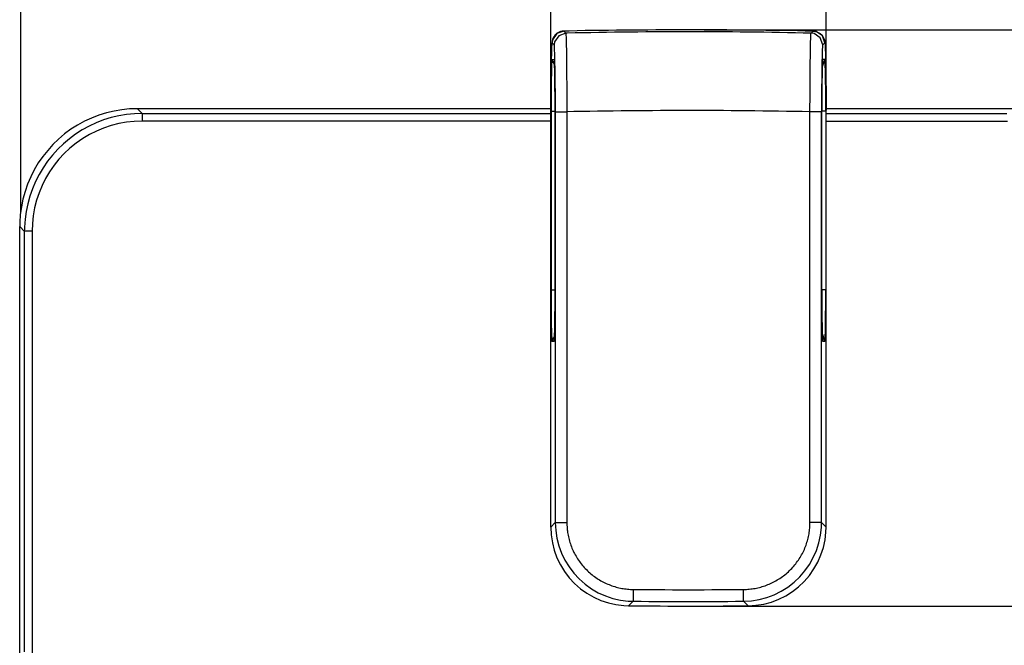
# Model space of a CAD drawing. Extents: x -12 to 500, y -60 to 422.
# Drawn here: x 266 to 391, y 70 to 149 of the extents above; entities that cross this region are included whole.
import ezdxf

# ---------------------------------------------------------------- set-up
doc = ezdxf.new("R2010")
doc.units = 0
doc.layers.add('EBENE_1', color=160, linetype='CONTINUOUS')

# ---------------------------------------------------------------- blocks, each defined once
blk = doc.blocks.new('AI9-BLK1')
at = {"layer": 'EBENE_1', "color": 7}
for p, q in [((5.414, -14.102), (5.414, 4.045)), ((22.255, -10.37), (22.255, -0.979)), ((31.001, -10.37), (31.001, -0.979)), ((22.665, -8.362), (22.728, -8.426)), ((27.127, -8.32), (56.581, -8.32)), ((30.524, -8.426), (30.528, -8.426)), ((30.528, -8.426), (30.591, -8.362)), ((22.298, -8.736), (22.361, -8.8)), ((30.895, -8.8), (30.958, -8.736)), ((22.29, -9.255), (22.361, -9.259)), ((22.29, -9.255), (22.375, -9.442)), ((22.361, -9.259), (22.368, -9.315)), ((30.884, -9.347), (30.895, -9.269)), ((30.962, -9.269), (30.895, -9.269)), ((9.273, -10.976), (9.121, -10.828)), ((22.255, -10.828), (9.121, -10.828)), ((22.255, -24.117), (22.255, -10.871)), ((22.255, -24.117), (22.255, -10.871)), ((22.262, -10.903), (22.262, -16.579)), ((22.262, -10.903), (22.389, -10.903)), ((22.389, -16.579), (22.389, -10.903)), ((22.389, -16.579), (22.389, -10.903)), ((22.396, -10.924), (22.396, -23.973)), ((22.396, -10.924), (22.767, -10.924)), ((22.767, -10.924), (22.767, -23.973)), ((30.856, -10.924), (30.489, -10.924)), ((30.489, -23.973), (30.489, -10.924)), ((30.856, -23.973), (30.856, -10.924)), ((30.867, -16.579), (30.867, -10.903)), ((30.99, -10.903), (30.867, -10.903)), ((30.867, -16.579), (30.867, -10.903)), ((30.99, -10.903), (30.99, -16.579)), ((44.131, -10.828), (31.001, -10.828)), ((31.001, -24.117), (31.001, -10.871)), ((31.001, -24.117), (31.001, -10.871)), ((5.378, -49.581), (5.378, -14.572)), ((5.527, -14.723), (5.378, -14.572)), ((5.774, -14.72), (5.77, -32.076)), ((22.262, -16.579), (22.389, -16.579)), ((30.99, -16.579), (30.867, -16.579)), ((22.375, -18.039), (22.29, -18.226)), ((30.895, -18.208), (30.888, -18.134)), ((22.361, -18.223), (22.29, -18.226)), ((22.368, -18.166), (22.361, -18.223)), ((30.895, -18.208), (30.962, -18.208)), ((22.255, -24.117), (22.396, -23.973)), ((22.396, -23.973), (22.767, -23.973)), ((30.856, -23.973), (30.489, -23.973)), ((30.856, -23.973), (31.001, -24.117)), ((24.728, -26.615), (24.876, -26.474)), ((28.379, -26.474), (28.527, -26.615)), ((27.127, -26.626), (56.581, -26.626))]:
    blk.add_line(p, q, dxfattribs=at)
for points in [[(22.665, -8.362), (22.64, -8.362), (22.615, -8.366), (22.591, -8.37), (22.566, -8.377), (22.544, -8.383), (22.523, -8.394), (22.499, -8.405), (22.478, -8.415), (22.46, -8.43), (22.439, -8.443), (22.421, -8.458), (22.403, -8.475), (22.386, -8.493), (22.372, -8.514), (22.358, -8.532), (22.344, -8.553), (22.333, -8.578), (22.322, -8.598), (22.312, -8.623), (22.305, -8.648), (22.301, -8.669), (22.298, -8.691), (22.294, -8.715), (22.29, -8.754), (22.284, -8.803), (22.28, -8.86), (22.276, -8.955), (22.273, -9.075), (22.269, -9.259), (22.262, -9.481), (22.259, -9.746), (22.255, -10.098), (22.255, -10.483), (22.255, -10.871)], [(22.665, -8.362), (22.442, -8.443), (22.308, -8.641), (22.298, -8.736)], [(22.728, -8.426), (22.506, -8.507), (22.375, -8.705), (22.361, -8.8)], [(30.591, -8.362), (30.341, -8.359), (30.09, -8.352), (29.84, -8.348), (29.59, -8.345), (29.343, -8.341), (29.092, -8.338), (28.842, -8.334), (28.591, -8.33), (28.341, -8.33), (28.09, -8.327), (27.84, -8.327), (27.593, -8.324), (27.342, -8.324), (27.092, -8.324), (26.841, -8.32), (26.591, -8.32), (26.341, -8.324), (26.09, -8.324), (25.84, -8.324), (25.593, -8.324), (25.342, -8.327), (25.092, -8.327), (24.841, -8.33), (24.591, -8.334), (24.34, -8.334), (24.09, -8.338), (23.843, -8.341), (23.592, -8.345), (23.342, -8.348), (23.091, -8.355), (22.841, -8.359), (22.665, -8.362)], [(30.591, -8.362), (30.341, -8.359), (30.09, -8.352), (29.84, -8.348), (29.593, -8.345), (29.343, -8.341), (29.092, -8.338), (28.842, -8.334), (28.591, -8.33), (28.341, -8.33), (28.09, -8.327), (27.843, -8.324), (27.593, -8.324), (27.342, -8.324), (27.092, -8.324), (26.841, -8.32), (26.591, -8.32), (26.341, -8.32), (26.093, -8.324), (25.843, -8.324), (25.593, -8.324), (25.342, -8.327), (25.092, -8.327), (24.841, -8.33), (24.591, -8.33), (24.34, -8.334), (24.093, -8.338), (23.843, -8.341), (23.592, -8.345), (23.342, -8.348), (23.091, -8.355), (22.841, -8.359), (22.665, -8.362)], [(30.524, -8.426), (30.278, -8.423), (30.027, -8.415), (29.776, -8.412), (29.526, -8.408), (29.275, -8.405), (29.025, -8.401), (28.774, -8.398), (28.527, -8.398), (28.277, -8.394), (28.027, -8.39), (27.776, -8.39), (27.526, -8.39), (27.275, -8.387), (27.025, -8.387), (26.778, -8.387), (26.527, -8.387), (26.277, -8.387), (26.026, -8.387), (25.776, -8.39), (25.525, -8.39), (25.275, -8.39), (25.024, -8.394), (24.777, -8.398), (24.527, -8.398), (24.277, -8.401), (24.026, -8.405), (23.776, -8.408), (23.525, -8.412), (23.275, -8.415), (23.028, -8.419), (22.777, -8.426), (22.728, -8.426)], [(22.728, -8.426), (22.731, -8.43), (22.731, -8.45), (22.735, -8.493), (22.739, -8.553), (22.742, -8.631), (22.746, -8.786), (22.749, -8.984), (22.753, -9.301), (22.756, -9.675), (22.763, -10.186), (22.763, -10.719), (22.767, -10.924)], [(30.489, -10.924), (30.493, -10.362), (30.496, -9.819), (30.5, -9.428), (30.503, -9.096), (30.507, -8.888), (30.51, -8.719), (30.517, -8.588), (30.517, -8.521), (30.521, -8.472), (30.521, -8.454), (30.524, -8.43), (30.524, -8.426)], [(30.895, -8.8), (30.817, -8.578), (30.623, -8.44), (30.524, -8.426)], [(30.958, -8.736), (30.884, -8.514), (30.686, -8.377), (30.591, -8.362)], [(30.591, -8.362), (30.616, -8.362), (30.641, -8.366), (30.665, -8.37), (30.686, -8.377), (30.711, -8.383), (30.733, -8.394), (30.754, -8.405), (30.775, -8.415), (30.796, -8.43), (30.817, -8.443), (30.835, -8.458), (30.853, -8.475), (30.87, -8.493), (30.884, -8.514), (30.898, -8.532), (30.912, -8.553), (30.923, -8.578), (30.934, -8.598), (30.941, -8.623), (30.951, -8.648), (30.955, -8.669), (30.958, -8.687), (30.962, -8.715), (30.965, -8.751), (30.969, -8.8), (30.972, -8.856), (30.976, -8.948), (30.983, -9.061), (30.987, -9.202), (30.99, -9.414), (30.993, -9.671), (30.997, -9.961), (31.001, -10.345), (31.001, -10.74), (31.001, -10.871)], [(22.255, -10.871), (22.255, -10.444), (22.255, -10.13), (22.259, -9.833), (22.262, -9.562), (22.266, -9.329), (22.269, -9.139), (22.273, -9.033), (22.276, -8.944), (22.28, -8.874), (22.284, -8.821), (22.287, -8.779), (22.29, -8.764), (22.29, -8.751), (22.294, -8.743), (22.294, -8.74), (22.294, -8.736), (22.298, -8.736)], [(30.958, -8.736), (30.958, -8.74), (30.962, -8.74), (30.962, -8.743), (30.965, -8.761), (30.969, -8.793), (30.972, -8.835), (30.976, -8.891), (30.979, -8.962), (30.979, -9.05), (30.987, -9.212), (30.99, -9.417), (30.993, -9.661), (30.997, -9.939), (31.001, -10.239), (31.001, -10.659), (31.001, -10.871)], [(22.396, -10.924), (22.396, -10.677), (22.396, -10.43), (22.396, -10.19), (22.393, -9.964), (22.393, -9.746), (22.389, -9.548), (22.386, -9.368), (22.382, -9.209), (22.379, -9.075), (22.375, -8.966), (22.372, -8.881), (22.368, -8.828), (22.361, -8.803), (22.361, -8.8)], [(30.895, -8.8), (30.888, -8.821), (30.884, -8.867), (30.881, -8.944), (30.877, -9.047), (30.874, -9.177), (30.87, -9.332), (30.867, -9.505), (30.863, -9.703), (30.863, -9.914), (30.859, -10.14), (30.859, -10.377), (30.856, -10.62), (30.856, -10.871), (30.856, -10.924)], [(22.29, -9.255), (22.287, -9.272), (22.284, -9.329), (22.28, -9.42), (22.276, -9.548), (22.273, -9.706), (22.269, -9.89), (22.266, -10.098), (22.266, -10.324), (22.262, -10.564), (22.262, -10.811), (22.262, -10.903)], [(22.389, -10.903), (22.389, -10.655), (22.389, -10.412), (22.386, -10.179), (22.386, -9.964), (22.382, -9.77), (22.379, -9.604), (22.375, -9.467), (22.372, -9.36), (22.368, -9.294), (22.365, -9.259), (22.361, -9.259)], [(22.368, -9.304), (22.372, -9.336), (22.372, -9.385), (22.375, -9.477), (22.379, -9.593), (22.382, -9.773), (22.386, -10.027), (22.389, -10.32), (22.389, -10.687), (22.389, -10.903)], [(30.895, -9.269), (30.888, -9.29), (30.884, -9.347), (30.881, -9.438), (30.877, -9.565), (30.874, -9.724), (30.87, -9.911), (30.867, -10.119), (30.867, -10.349), (30.867, -10.588), (30.867, -10.836), (30.867, -10.903)], [(30.888, -9.332), (30.884, -9.385), (30.881, -9.456), (30.877, -9.569), (30.874, -9.742), (30.87, -9.989), (30.867, -10.271), (30.867, -10.627), (30.867, -10.903)], [(30.877, -9.509), (30.962, -9.287), (30.962, -9.269)], [(30.99, -10.903), (30.99, -10.655), (30.99, -10.412), (30.99, -10.179), (30.987, -9.964), (30.983, -9.773), (30.979, -9.608), (30.976, -9.47), (30.972, -9.368), (30.969, -9.301), (30.965, -9.272), (30.962, -9.269)], [(9.121, -10.828), (8.871, -10.836), (8.624, -10.86), (8.377, -10.903), (8.134, -10.959), (7.897, -11.033), (7.661, -11.124), (7.435, -11.227), (7.216, -11.347), (7.005, -11.481), (6.804, -11.629), (6.613, -11.791), (6.433, -11.964), (6.267, -12.151), (6.112, -12.345), (5.968, -12.55), (5.84, -12.765), (5.727, -12.987), (5.629, -13.22), (5.548, -13.453), (5.481, -13.696), (5.431, -13.94), (5.396, -14.187), (5.378, -14.437), (5.378, -14.572)], [(30.489, -10.924), (30.239, -10.92), (29.988, -10.916), (29.741, -10.913), (29.491, -10.906), (29.24, -10.903), (28.99, -10.903), (28.739, -10.899), (28.489, -10.896), (28.238, -10.891), (27.991, -10.891), (27.741, -10.888), (27.49, -10.888), (27.24, -10.888), (26.99, -10.888), (26.739, -10.888), (26.489, -10.888), (26.238, -10.888), (25.991, -10.888), (25.741, -10.888), (25.49, -10.891), (25.24, -10.891), (24.989, -10.896), (24.739, -10.896), (24.488, -10.899), (24.241, -10.903), (23.991, -10.906), (23.74, -10.909), (23.49, -10.913), (23.24, -10.916), (22.989, -10.92), (22.767, -10.924)], [(9.273, -10.976), (9.022, -10.987), (8.776, -11.012), (8.529, -11.051), (8.285, -11.111), (8.045, -11.184), (7.812, -11.273), (7.587, -11.379), (7.368, -11.499), (7.156, -11.633), (6.955, -11.781), (6.765, -11.939), (6.585, -12.112), (6.415, -12.299), (6.26, -12.493), (6.119, -12.702), (5.992, -12.917), (5.879, -13.139), (5.781, -13.369), (5.696, -13.605), (5.632, -13.845), (5.579, -14.088), (5.548, -14.339), (5.53, -14.585), (5.527, -14.723)], [(9.269, -11.224), (9.019, -11.23), (8.772, -11.259), (8.525, -11.301), (8.285, -11.365), (8.045, -11.442), (7.816, -11.537), (7.594, -11.65), (7.379, -11.778), (7.17, -11.918), (6.976, -12.077), (6.796, -12.247), (6.624, -12.43), (6.469, -12.624), (6.327, -12.828), (6.197, -13.044), (6.087, -13.269), (5.992, -13.499), (5.915, -13.735), (5.851, -13.979), (5.809, -14.226), (5.781, -14.472), (5.774, -14.72)], [(9.266, -10.976), (9.516, -10.98), (9.767, -10.98), (10.017, -10.98), (10.268, -10.98), (10.518, -10.98), (10.765, -10.98), (11.016, -10.98), (11.266, -10.98), (11.517, -10.98), (11.767, -10.98), (12.018, -10.98), (12.268, -10.98), (12.515, -10.98), (12.765, -10.98), (13.016, -10.98), (13.266, -10.98), (13.517, -10.98), (13.767, -10.98), (14.018, -10.98), (14.268, -10.98), (14.515, -10.98), (14.766, -10.98), (15.016, -10.98), (15.267, -10.98), (15.517, -10.98), (15.768, -10.98), (16.018, -10.98), (16.265, -10.98), (16.515, -10.98), (16.766, -10.98), (17.016, -10.98), (17.267, -10.98), (17.517, -10.98), (17.768, -10.984), (18.018, -10.984), (18.265, -10.984), (18.516, -10.984), (18.766, -10.984), (19.017, -10.984), (19.267, -10.984), (19.517, -10.984), (19.768, -10.984), (20.015, -10.984), (20.265, -10.984), (20.516, -10.984), (20.766, -10.984), (21.017, -10.984), (21.268, -10.984), (21.518, -10.984), (21.769, -10.984), (22.015, -10.984), (22.259, -10.984)], [(9.266, -11.216), (9.516, -11.216), (9.767, -11.216), (10.017, -11.216), (10.264, -11.216), (10.515, -11.216), (10.765, -11.216), (11.016, -11.216), (11.266, -11.216), (11.517, -11.216), (11.767, -11.216), (12.018, -11.216), (12.265, -11.216), (12.515, -11.216), (12.765, -11.216), (13.016, -11.216), (13.266, -11.216), (13.517, -11.216), (13.767, -11.216), (14.014, -11.216), (14.265, -11.216), (14.515, -11.216), (14.766, -11.216), (15.016, -11.216), (15.267, -11.216), (15.517, -11.216), (15.768, -11.216), (16.015, -11.216), (16.265, -11.216), (16.515, -11.216), (16.766, -11.216), (17.016, -11.216), (17.267, -11.216), (17.517, -11.216), (17.764, -11.216), (18.015, -11.216), (18.265, -11.216), (18.516, -11.216), (18.766, -11.216), (19.017, -11.216), (19.267, -11.216), (19.514, -11.216), (19.765, -11.216), (20.015, -11.216), (20.265, -11.216), (20.516, -11.216), (20.766, -11.216), (21.017, -11.216), (21.268, -11.216), (21.514, -11.216), (21.765, -11.216), (22.015, -11.216), (22.245, -11.216)], [(9.273, -10.976), (9.269, -11.086), (9.269, -11.224)], [(30.997, -10.98), (31.247, -10.98), (31.498, -10.98), (31.745, -10.98), (31.995, -10.98), (32.246, -10.98), (32.496, -10.98), (32.747, -10.98), (32.997, -10.98), (33.248, -10.98), (33.495, -10.98), (33.745, -10.98), (33.996, -10.98), (34.246, -10.976), (34.497, -10.976), (34.747, -10.976), (34.998, -10.976), (35.248, -10.976), (35.495, -10.976), (35.745, -10.976), (35.996, -10.976), (36.247, -10.976), (36.497, -10.976), (36.747, -10.976)], [(31.011, -11.22), (31.262, -11.22), (31.512, -11.22), (31.763, -11.22), (32.013, -11.22), (32.264, -11.22), (32.51, -11.22), (32.761, -11.22), (33.011, -11.22), (33.262, -11.22), (33.513, -11.22), (33.763, -11.22), (34.013, -11.22), (34.264, -11.22), (34.511, -11.22), (34.761, -11.22), (35.012, -11.22), (35.262, -11.22), (35.513, -11.22), (35.763, -11.22), (36.014, -11.22), (36.261, -11.22), (36.511, -11.22), (36.762, -11.22)], [(5.774, -14.72), (5.576, -14.72), (5.527, -14.723)], [(5.534, -28.076), (5.534, -27.829), (5.534, -27.578), (5.534, -27.328), (5.534, -27.077), (5.534, -26.826), (5.534, -26.576), (5.53, -26.326), (5.53, -26.079), (5.53, -25.829), (5.53, -25.578), (5.53, -25.327), (5.53, -25.077), (5.53, -24.827), (5.53, -24.576), (5.53, -24.325), (5.53, -24.079), (5.53, -23.829), (5.53, -23.578), (5.53, -23.327), (5.53, -23.077), (5.53, -22.826), (5.53, -22.576), (5.53, -22.329), (5.53, -22.078), (5.53, -21.828), (5.53, -21.577), (5.53, -21.327), (5.53, -21.077), (5.53, -20.826), (5.53, -20.576), (5.53, -20.329), (5.53, -20.078), (5.53, -19.827), (5.53, -19.577), (5.53, -19.326), (5.53, -19.076), (5.53, -18.826), (5.53, -18.579), (5.53, -18.328), (5.53, -18.078), (5.53, -17.827), (5.53, -17.577), (5.53, -17.326), (5.53, -17.076), (5.53, -16.825), (5.53, -16.579), (5.53, -16.328), (5.527, -16.078), (5.527, -15.827), (5.527, -15.577), (5.527, -15.326), (5.527, -15.076), (5.527, -14.829), (5.527, -14.723)], [(22.262, -16.579), (22.262, -16.825), (22.266, -17.069), (22.266, -17.301), (22.269, -17.517), (22.269, -17.707), (22.273, -17.877), (22.276, -18.015), (22.284, -18.12), (22.287, -18.191), (22.29, -18.223), (22.29, -18.226)], [(22.361, -18.223), (22.365, -18.201), (22.372, -18.145), (22.375, -18.053), (22.379, -17.926), (22.382, -17.771), (22.386, -17.584), (22.386, -17.376), (22.389, -17.15), (22.389, -16.91), (22.389, -16.663), (22.389, -16.579)], [(22.368, -18.176), (22.372, -18.141), (22.372, -18.092), (22.375, -18.004), (22.379, -17.887), (22.382, -17.707), (22.386, -17.45), (22.389, -17.161), (22.389, -16.794), (22.389, -16.579)], [(30.867, -16.579), (30.867, -16.825), (30.867, -17.069), (30.867, -17.298), (30.87, -17.514), (30.874, -17.707), (30.877, -17.873), (30.881, -18.008), (30.884, -18.113), (30.888, -18.176), (30.891, -18.208), (30.895, -18.208)], [(30.867, -16.579), (30.867, -16.988), (30.867, -17.33), (30.87, -17.598), (30.874, -17.795), (30.877, -17.958), (30.881, -18.06), (30.884, -18.117), (30.888, -18.148)], [(30.962, -18.208), (30.969, -18.191), (30.972, -18.134), (30.976, -18.039), (30.979, -17.912), (30.983, -17.753), (30.987, -17.57), (30.987, -17.358), (30.99, -17.133), (30.99, -16.893), (30.99, -16.645), (30.99, -16.579)], [(30.962, -18.208), (30.888, -17.983), (30.877, -17.972)], [(22.396, -23.973), (22.41, -24.223), (22.449, -24.47), (22.509, -24.714), (22.594, -24.947), (22.703, -25.172), (22.834, -25.384), (22.985, -25.585), (23.155, -25.765), (23.342, -25.931), (23.547, -26.075), (23.762, -26.202), (23.991, -26.301), (24.227, -26.382), (24.471, -26.435), (24.718, -26.467), (24.876, -26.474)], [(22.767, -23.973), (22.767, -24.019), (22.767, -24.061), (22.77, -24.107), (22.774, -24.153), (22.777, -24.199), (22.781, -24.241), (22.788, -24.287), (22.795, -24.333), (22.805, -24.378), (22.813, -24.425), (22.823, -24.47), (22.837, -24.516), (22.848, -24.562), (22.862, -24.604), (22.876, -24.65), (22.894, -24.696), (22.908, -24.742), (22.925, -24.784), (22.947, -24.83), (22.964, -24.872), (22.985, -24.919), (23.01, -24.961), (23.031, -25.003), (23.056, -25.045), (23.081, -25.087), (23.106, -25.127), (23.133, -25.169), (23.162, -25.207), (23.19, -25.247), (23.222, -25.285), (23.25, -25.324), (23.282, -25.363), (23.314, -25.398), (23.349, -25.433), (23.384, -25.468), (23.416, -25.504), (23.455, -25.539), (23.49, -25.571), (23.525, -25.603), (23.564, -25.634), (23.603, -25.663), (23.642, -25.691), (23.681, -25.719), (23.723, -25.747), (23.762, -25.772), (23.804, -25.796), (23.846, -25.821), (23.889, -25.846), (23.931, -25.867), (23.973, -25.889), (24.015, -25.909), (24.062, -25.927), (24.104, -25.945), (24.15, -25.962), (24.192, -25.98), (24.238, -25.994), (24.284, -26.009), (24.33, -26.022), (24.372, -26.033), (24.418, -26.044), (24.464, -26.054), (24.509, -26.065), (24.555, -26.072), (24.601, -26.079), (24.647, -26.082), (24.693, -26.089), (24.739, -26.093), (24.785, -26.097), (24.831, -26.097), (24.876, -26.097)], [(28.379, -26.474), (28.63, -26.46), (28.877, -26.418), (29.117, -26.354), (29.349, -26.266), (29.575, -26.157), (29.787, -26.026), (29.985, -25.871), (30.165, -25.701), (30.327, -25.511), (30.472, -25.306), (30.595, -25.087), (30.694, -24.862), (30.771, -24.622), (30.824, -24.378), (30.853, -24.132), (30.856, -23.973)], [(28.379, -26.097), (28.425, -26.097), (28.471, -26.097), (28.517, -26.093), (28.563, -26.089), (28.609, -26.082), (28.655, -26.079), (28.7, -26.072), (28.746, -26.065), (28.792, -26.054), (28.834, -26.044), (28.881, -26.033), (28.926, -26.022), (28.972, -26.009), (29.018, -25.994), (29.064, -25.98), (29.106, -25.962), (29.152, -25.945), (29.194, -25.927), (29.24, -25.909), (29.283, -25.889), (29.325, -25.867), (29.367, -25.846), (29.41, -25.821), (29.452, -25.796), (29.494, -25.772), (29.537, -25.747), (29.575, -25.719), (29.614, -25.691), (29.653, -25.663), (29.692, -25.631), (29.73, -25.599), (29.769, -25.568), (29.805, -25.536), (29.84, -25.5), (29.875, -25.468), (29.911, -25.433), (29.942, -25.395), (29.974, -25.36), (30.006, -25.32), (30.037, -25.285), (30.066, -25.247), (30.094, -25.204), (30.122, -25.165), (30.15, -25.123), (30.175, -25.084), (30.2, -25.042), (30.225, -24.999), (30.249, -24.957), (30.27, -24.914), (30.292, -24.869), (30.313, -24.827), (30.33, -24.781), (30.348, -24.738), (30.365, -24.693), (30.38, -24.646), (30.394, -24.601), (30.408, -24.558), (30.418, -24.513), (30.433, -24.467), (30.443, -24.421), (30.45, -24.375), (30.461, -24.329), (30.468, -24.287), (30.472, -24.241), (30.478, -24.195), (30.482, -24.149), (30.486, -24.107), (30.489, -24.061), (30.489, -24.019), (30.489, -23.973)], [(22.255, -24.117), (22.266, -24.368), (22.305, -24.615), (22.365, -24.854), (22.449, -25.091), (22.558, -25.313), (22.689, -25.528), (22.841, -25.726), (23.01, -25.909), (23.197, -26.075), (23.402, -26.22), (23.617, -26.343), (23.846, -26.446), (24.083, -26.523), (24.326, -26.58), (24.573, -26.611), (24.728, -26.615)], [(22.255, -24.117), (22.266, -24.368), (22.305, -24.615), (22.365, -24.854), (22.449, -25.091), (22.558, -25.313), (22.689, -25.528), (22.841, -25.726), (23.01, -25.909), (23.197, -26.075), (23.402, -26.22), (23.617, -26.343), (23.846, -26.446), (24.083, -26.523), (24.326, -26.58), (24.573, -26.611), (24.728, -26.615)], [(28.527, -26.615), (28.774, -26.601), (29.021, -26.562), (29.265, -26.498), (29.498, -26.41), (29.72, -26.297), (29.932, -26.167), (30.129, -26.012), (30.309, -25.843), (30.475, -25.652), (30.616, -25.448), (30.74, -25.229), (30.838, -25.003), (30.916, -24.763), (30.969, -24.52), (30.997, -24.273), (31.001, -24.117)], [(28.527, -26.615), (28.774, -26.601), (29.021, -26.562), (29.265, -26.498), (29.498, -26.41), (29.72, -26.297), (29.932, -26.167), (30.129, -26.012), (30.309, -25.843), (30.475, -25.652), (30.616, -25.448), (30.74, -25.229), (30.838, -25.003), (30.916, -24.763), (30.969, -24.52), (30.997, -24.273), (31.001, -24.117)], [(24.876, -26.097), (24.873, -26.322), (24.873, -26.46), (24.876, -26.474)], [(24.876, -26.097), (25.127, -26.1), (25.374, -26.104), (25.624, -26.104), (25.875, -26.104), (26.125, -26.107), (26.376, -26.107), (26.626, -26.107), (26.877, -26.107), (27.124, -26.107), (27.374, -26.104), (27.624, -26.104), (27.875, -26.104), (28.125, -26.1), (28.376, -26.097), (28.379, -26.097)], [(28.379, -26.474), (28.379, -26.393), (28.379, -26.195), (28.379, -26.097)], [(24.876, -26.474), (25.127, -26.474), (25.374, -26.478), (25.624, -26.478), (25.875, -26.481), (26.125, -26.481), (26.376, -26.481), (26.626, -26.481), (26.877, -26.481), (27.127, -26.481), (27.374, -26.481), (27.624, -26.478), (27.875, -26.478), (28.125, -26.474), (28.376, -26.474), (28.379, -26.474)], [(24.728, -26.615), (24.979, -26.618), (25.229, -26.622), (25.48, -26.622), (25.73, -26.622), (25.977, -26.626), (26.228, -26.626), (26.478, -26.626), (26.728, -26.626), (26.979, -26.626), (27.229, -26.626), (27.48, -26.626), (27.727, -26.622), (27.977, -26.622), (28.228, -26.618), (28.478, -26.618), (28.527, -26.615)], [(24.728, -26.615), (24.979, -26.618), (25.229, -26.622), (25.48, -26.622), (25.73, -26.622), (25.977, -26.626), (26.228, -26.626), (26.478, -26.626), (26.728, -26.626), (26.979, -26.626), (27.229, -26.626), (27.48, -26.626), (27.727, -26.622), (27.977, -26.622), (28.228, -26.618), (28.478, -26.618), (28.527, -26.615)]]:
    blk.add_lwpolyline(points, dxfattribs=at)

msp = doc.modelspace()

# ---------------------------------------------------------------- block references
at = {"layer": 'EBENE_1', "color": 7, "xscale": 4.000122552774287, "yscale": 4.000122552774287, "zscale": 4.000122552774287}
msp.add_blockref('AI9-BLK1', (244.14, 181.23), dxfattribs=at)

doc.saveas('drawing.dxf')
